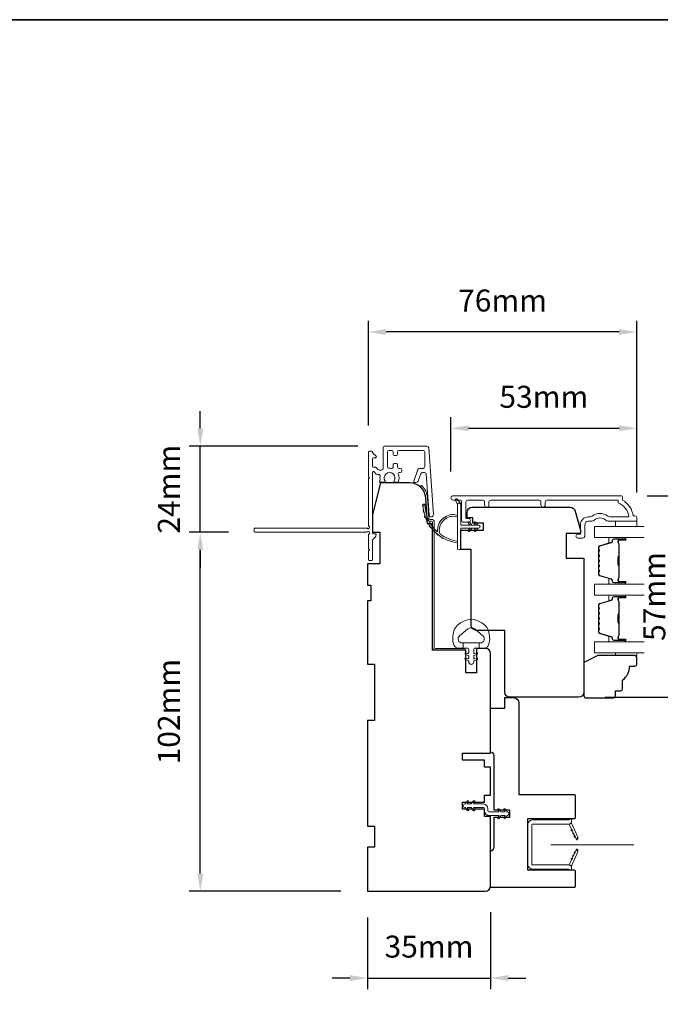
# Model space of a CAD drawing. Extents: x 3636 to 9706, y 3478 to 6021.
# Drawn here: x 8335 to 8517, y 4653 to 4933 of the extents above; entities that cross this region are included whole.
import ezdxf

# ---------------------------------------------------------------- set-up
doc = ezdxf.new("R2010")
doc.units = 0
doc.header["$LTSCALE"] = 250
doc.header["$MEASUREMENT"] = 0
doc.header["$PDMODE"] = 3
doc.header["$PDSIZE"] = -2
doc.linetypes.add('HIDDEN2', pattern=[0.1875, 0.125, -0.0625])
doc.layers.get('DEFPOINTS').update_dxf_attribs({"color": 2, "linetype": 'CONTINUOUS'})
for name, color, linetype, lineweight in [('6', 6, 'CONTINUOUS', 5), ('8', 7, 'CONTINUOUS', 35), ('Butal', 9, 'CONTINUOUS', 15), ('Dimensions', 2, 'CONTINUOUS', 15), ('Frame & Sash Cladding', 3, 'CONTINUOUS', 15), ('Glass', 1, 'CONTINUOUS', 15), ('Jamb Liner', 230, 'CONTINUOUS', 9), ('Next Gen Cladding', 142, 'CONTINUOUS', 20), ('Nylon Clip', 6, 'CONTINUOUS', 15), ('Retractable Screen Hardware', 200, 'CONTINUOUS', 15), ('Screen', 40, 'HIDDEN2', 9), ('Spacer Bar', 1, 'CONTINUOUS', 9), ('Weather-Strip', 6, 'CONTINUOUS', 9), ('Wood', 7, 'CONTINUOUS', 25)]:
    doc.layers.add(name, color=color, linetype=linetype, lineweight=lineweight)
doc.styles.add('MODERN', font='tahoma.ttf')
doc.styles.add('ROMANS', font='romans')
doc.dimstyles.new('LWDEC$0', dxfattribs={"dimscale": 5, "dimtxt": 2.5, "dimasz": 2, "dimexe": 1.25, "dimexo": 3, "dimgap": 2, "dimtad": 1, "dimtoh": 1, "dimzin": 1, "dimdsep": 46, "dimtxsty": 'MODERN', "dimcen": 0, "dimdle": 1.5, "dimadec": 0, "dimazin": 0, "dimtfac": 1, "dimtix": 1, "dimtmove": 0, "dimatfit": 3, "dimfxl": 0, "dimtzin": 0, "dimarcsym": 0})

# ---------------------------------------------------------------- blocks, each defined once
blk = doc.blocks.new('*D250')
at = {"layer": 'DEFPOINTS', "color": 0}
for p in [(8434.1, 4685.65), (8469.1, 4687.15), (8469.1, 4660.94)]:
    blk.add_point(p, dxfattribs=at)
at = {"layer": 'Dimensions', "color": 0, "lineweight": -2}
for p, q in [((8469.1, 4679.65), (8469.1, 4657.81)), ((8434.1, 4678.15), (8434.1, 4657.81)), ((8429.1, 4660.94), (8424.1, 4660.94)), ((8434.1, 4660.94), (8469.1, 4660.94)), ((8474.1, 4660.94), (8479.1, 4660.94))]:
    blk.add_line(p, q, dxfattribs=at)
at = {"layer": 'Dimensions', "color": 0}
for points in [[(8429.1, 4661.77), (8429.1, 4660.11), (8434.1, 4660.94)], [(8474.1, 4661.77), (8474.1, 4660.11), (8469.1, 4660.94)]]:
    blk.add_solid(points, dxfattribs=at)
at = {"layer": 'Dimensions', "color": 0, "insert": (8451.6, 4669.06), "char_height": 6.25, "attachment_point": 5, "style": 'ROMANS'}
blk.add_mtext('35mm', dxfattribs=at)
blk = doc.blocks.new('*D255')
at = {"layer": 'DEFPOINTS', "color": 0}
for p in [(8506.05, 4798.02), (8494.1, 4740.75), (8524.55, 4740.75)]:
    blk.add_point(p, dxfattribs=at)
at = {"layer": 'Dimensions', "color": 0, "lineweight": -2}
for p, q in [((8513.55, 4798.02), (8527.67, 4798.02)), ((8524.55, 4793.02), (8524.55, 4745.75)), ((8501.6, 4740.75), (8527.67, 4740.75))]:
    blk.add_line(p, q, dxfattribs=at)
at = {"layer": 'Dimensions', "color": 0}
for points in [[(8523.71, 4793.02), (8525.38, 4793.02), (8524.55, 4798.02)], [(8523.71, 4745.75), (8525.38, 4745.75), (8524.55, 4740.75)]]:
    blk.add_solid(points, dxfattribs=at)
at = {"layer": 'Dimensions', "color": 0, "insert": (8516.42, 4769.38), "char_height": 6.25, "attachment_point": 5, "rotation": 90, "style": 'ROMANS'}
blk.add_mtext('57mm', dxfattribs=at)
blk = doc.blocks.new('*D295')
at = {"layer": 'DEFPOINTS', "color": 0}
for p in [(8510.6, 4817.19), (8457.85, 4797.43), (8510.6, 4791.39)]:
    blk.add_point(p, dxfattribs=at)
at = {"layer": 'Dimensions', "color": 0, "lineweight": -2}
for p, q in [((8457.85, 4804.93), (8457.85, 4820.32)), ((8510.6, 4798.89), (8510.6, 4820.32)), ((8462.85, 4817.19), (8505.6, 4817.19))]:
    blk.add_line(p, q, dxfattribs=at)
at = {"layer": 'Dimensions', "color": 0}
for points in [[(8462.85, 4818.03), (8462.85, 4816.36), (8457.85, 4817.19)], [(8505.6, 4818.03), (8505.6, 4816.36), (8510.6, 4817.19)]]:
    blk.add_solid(points, dxfattribs=at)
at = {"layer": 'Dimensions', "color": 0, "insert": (8484.23, 4825.32), "char_height": 6.25, "attachment_point": 5, "style": 'ROMANS'}
blk.add_mtext('53mm', dxfattribs=at)
blk = doc.blocks.new('*D311')
at = {"layer": 'DEFPOINTS', "color": 0}
for p in [(8386.63, 4787.65), (8402.15, 4787.65), (8434.1, 4685.65)]:
    blk.add_point(p, dxfattribs=at)
at = {"layer": 'Dimensions', "color": 0, "lineweight": -2}
for p, q in [((8394.65, 4787.65), (8383.51, 4787.65)), ((8386.63, 4690.65), (8386.63, 4782.65)), ((8426.6, 4685.65), (8383.51, 4685.65))]:
    blk.add_line(p, q, dxfattribs=at)
at = {"layer": 'Dimensions', "color": 0}
for points in [[(8385.8, 4782.65), (8387.47, 4782.65), (8386.63, 4787.65)], [(8385.8, 4690.65), (8387.47, 4690.65), (8386.63, 4685.65)]]:
    blk.add_solid(points, dxfattribs=at)
at = {"layer": 'Dimensions', "color": 0, "insert": (8378.51, 4736.65), "char_height": 6.25, "attachment_point": 5, "rotation": 90, "style": 'ROMANS'}
blk.add_mtext('102mm', dxfattribs=at)
blk = doc.blocks.new('*D312')
at = {"layer": 'DEFPOINTS', "color": 0}
for p in [(8386.63, 4812.1), (8438.85, 4812.1), (8402.15, 4787.65)]:
    blk.add_point(p, dxfattribs=at)
at = {"layer": 'Dimensions', "color": 0, "lineweight": -2}
for p, q in [((8386.63, 4817.1), (8386.63, 4822.1)), ((8431.35, 4812.1), (8383.51, 4812.1)), ((8386.63, 4787.65), (8386.63, 4812.1)), ((8394.65, 4787.65), (8383.51, 4787.65)), ((8386.63, 4782.65), (8386.63, 4777.65))]:
    blk.add_line(p, q, dxfattribs=at)
at = {"layer": 'Dimensions', "color": 0}
for points in [[(8385.8, 4817.1), (8387.47, 4817.1), (8386.63, 4812.1)], [(8385.8, 4782.65), (8387.47, 4782.65), (8386.63, 4787.65)]]:
    blk.add_solid(points, dxfattribs=at)
at = {"layer": 'Dimensions', "color": 0, "insert": (8378.51, 4799.87), "char_height": 6.25, "attachment_point": 5, "rotation": 90, "style": 'ROMANS'}
blk.add_mtext('24mm', dxfattribs=at)
blk = doc.blocks.new('*D313')
at = {"layer": 'DEFPOINTS', "color": 0}
for p in [(8434.4, 4844.57), (8434.4, 4810.45), (8510.6, 4791.39)]:
    blk.add_point(p, dxfattribs=at)
at = {"layer": 'Dimensions', "color": 0, "lineweight": -2}
for p, q in [((8434.4, 4817.95), (8434.4, 4847.69)), ((8510.6, 4798.89), (8510.6, 4847.69)), ((8505.6, 4844.57), (8439.4, 4844.57))]:
    blk.add_line(p, q, dxfattribs=at)
at = {"layer": 'Dimensions', "color": 0}
for points in [[(8439.4, 4845.4), (8439.4, 4843.73), (8434.4, 4844.57)], [(8505.6, 4845.4), (8505.6, 4843.73), (8510.6, 4844.57)]]:
    blk.add_solid(points, dxfattribs=at)
at = {"layer": 'Dimensions', "color": 0, "insert": (8472.5, 4852.69), "char_height": 6.25, "attachment_point": 5, "style": 'ROMANS'}
blk.add_mtext('76mm', dxfattribs=at)

msp = doc.modelspace()

# ---------------------------------------------------------------- linework, layer by layer
at = {"layer": '6'}
for points in [[(8510.60064, 4790.76783), (8510.60064, 4789.26783), (8504.60065, 4789.26783), (8504.60065, 4790.76783)], [(8504.60065, 4753.37224), (8504.60065, 4752.61224), (8510.60064, 4752.61224), (8510.60064, 4753.37224)]]:
    msp.add_lwpolyline(points, close=True, dxfattribs=at)
msp.add_lwpolyline([(8468.49471, 4759.65922, 0.124214873), (8467.49945, 4761.23748, 0.399999981), (8459.69761, 4761.23748, 0.124214873), (8458.70235, 4759.65922, 0.139844637), (8458.55802, 4755.81925, 0.345454386), (8460.03949, 4754.65698), (8461.31057, 4754.65698), (8461.31057, 4756.18228), (8461.31057, 4754.65698), (8462.62562, 4754.65698, -0.414213562), (8462.87984, 4754.40276), (8462.87984, 4753.37774, -0.539650607), (8462.55844, 4753.16668), (8462.12969, 4753.35234, 1), (8461.95424, 4752.94715), (8462.74124, 4752.60636, -0.298996013), (8462.87984, 4752.3953), (8462.87984, 4751.87201, -0.539650607), (8462.55844, 4751.66095), (8462.12971, 4751.84661, 1), (8461.95423, 4751.44137), (8462.74124, 4751.10057, -0.298996013), (8462.87984, 4750.88951), (8462.87984, 4750.80941, 1), (8464.31722, 4750.80941), (8464.31722, 4750.88951, -0.298996013), (8464.45582, 4751.10057), (8465.24283, 4751.44137, 1), (8465.06735, 4751.84661), (8464.63874, 4751.661, -0.539650607), (8464.31722, 4751.87214), (8464.31722, 4752.39524, -0.298996013), (8464.45588, 4752.60638), (8465.24282, 4752.94715, 1), (8465.06736, 4753.35234), (8464.63874, 4753.16673, -0.539650607), (8464.31722, 4753.37787), (8464.31722, 4754.40276, -0.414213562), (8464.57144, 4754.65698), (8465.88649, 4754.65698), (8465.88649, 4756.18228), (8461.31057, 4756.18228), (8461.02898, 4756.18228, -0.700207539), (8460.29364, 4758.2026), (8462.61808, 4760.15304, -0.363970233), (8464.57898, 4760.15304), (8466.90342, 4758.2026, -0.700207539), (8466.16808, 4756.18228), (8465.88649, 4756.18228), (8465.88649, 4754.65698), (8467.15757, 4754.65698, 0.345454386), (8468.63904, 4755.81925, 0.139844637)], format="xyb", close=True, dxfattribs=at)
at = {"layer": '8', "linetype": 'Continuous'}
msp.add_lwpolyline([(7817.59866, 4933.31457), (8913.29268, 4933.31457), (8913.29268, 4499.39941), (7817.59866, 4499.39941)], close=True, dxfattribs=at)
at = {"layer": 'Butal'}
for points in [[(8507.15597, 4786.16785), (8502.97749, 4786.16785, 0.414213562), (8502.72749, 4785.91785), (8502.72749, 4784.59297), (8503.33783, 4784.77957, 0.329750547), (8503.60369, 4785.13885), (8503.60369, 4785.25785, -0.414213562), (8504.11369, 4785.76785), (8507.40597, 4785.76785), (8507.40597, 4785.91785, 0.414213562)], [(8507.15597, 4772.87003), (8502.97749, 4772.87003, -0.414213562), (8502.72749, 4773.12003), (8502.72749, 4774.44491), (8503.33783, 4774.25831, -0.329750547), (8503.60369, 4773.89903), (8503.60369, 4773.78003, 0.414213562), (8504.11369, 4773.27003), (8507.40597, 4773.27003), (8507.40597, 4773.12003, -0.414213562)], [(8507.15597, 4769.77004), (8502.97749, 4769.77004, 0.414213562), (8502.72749, 4769.52005), (8502.72749, 4768.19517), (8503.33783, 4768.38177, 0.329750547), (8503.60369, 4768.74105), (8503.60369, 4768.86005, -0.414213562), (8504.11369, 4769.37005), (8507.40597, 4769.37005), (8507.40597, 4769.52005, 0.414213562)], [(8507.15597, 4756.47223), (8502.97749, 4756.47223, -0.414213562), (8502.72749, 4756.72223), (8502.72749, 4758.04711), (8503.33783, 4757.86051, -0.329750547), (8503.60369, 4757.50123), (8503.60369, 4757.38223, 0.414213562), (8504.11369, 4756.87223), (8507.40597, 4756.87223), (8507.40597, 4756.72223, -0.414213562)]]:
    msp.add_lwpolyline(points, format="xyb", close=True, dxfattribs=at)
at = {"layer": 'Frame & Sash Cladding'}
msp.add_lwpolyline([(8484.63104, 4795.36789), (8484.63103, 4796.26788, -0.414215096), (8485.13103, 4796.76788), (8505.34829, 4796.76791), (8505.34829, 4795.97967, -0.283225667), (8508.36835, 4792.01783), (8502.9668, 4792.01783, -0.165435906), (8502.357, 4792.22527, 0.340182274), (8497.99264, 4792.22527, -0.165435906), (8497.38284, 4792.01783), (8496.8483, 4792.01783, 0.414213562), (8494.59831, 4789.76783), (8494.59831, 4787.06786), (8493.89831, 4787.06784, 1), (8493.89831, 4785.96784), (8495.34831, 4785.96786, 0.414213562), (8495.84831, 4786.46786), (8495.84831, 4789.76783, -0.414213562), (8496.8483, 4790.76783), (8497.84658, 4790.76783, 0.196124341), (8498.54606, 4791.05318, -0.407939995), (8501.80358, 4791.05318, 0.196124341), (8502.50306, 4790.76783), (8510.34828, 4790.76783, 0.414213562), (8510.59828, 4791.01783), (8510.59828, 4791.76783, 0.414213562), (8510.09828, 4792.26783), (8509.59828, 4792.26783, 0.23812491), (8506.59828, 4796.76782), (8506.59828, 4797.46789, 0.414213562), (8506.04829, 4798.01789), (8458.47609, 4798.01782, 1), (8458.47609, 4796.76782), (8460.3553, 4796.76782, -0.415215044), (8460.85701, 4796.26783), (8460.85703, 4791.0211, 0.415908562), (8461.40701, 4790.46792), (8462.80701, 4790.46792, 1), (8462.80701, 4791.56792), (8462.29903, 4791.56792, -0.414213041), (8462.09903, 4791.76792), (8462.09902, 4796.26782, -0.414213562), (8462.59902, 4796.76782), (8466.89528, 4796.76785, -0.415215837), (8467.39699, 4796.26785), (8467.397, 4795.36786, 1), (8468.63901, 4795.36786), (8468.63901, 4796.26785, -0.414213133), (8469.13901, 4796.76785), (8482.88902, 4796.76788, -0.414212029), (8483.38901, 4796.26788), (8483.38902, 4795.36788, 1)], format="xyb", close=True, dxfattribs=at)
at = {"layer": 'Glass', "color": 1}
for points in [[(8512.72954, 4789.26783), (8498.59649, 4789.26783), (8498.59649, 4786.16785), (8512.72954, 4786.16785)], [(8512.72954, 4769.77004), (8498.59649, 4769.77004), (8498.59649, 4772.87003), (8512.72954, 4772.87003)], [(8512.72954, 4753.37224), (8498.59649, 4753.37224), (8498.59649, 4756.47223), (8512.72954, 4756.47223)]]:
    msp.add_lwpolyline(points, dxfattribs=at)
at = {"layer": 'Jamb Liner'}
msp.add_lwpolyline([(8451.84794, 4791.29663, -0.393910476), (8451.59855, 4791.52919), (8451.18136, 4797.4954, 0.196170481), (8449.51348, 4800.88532, 1), (8449.18149, 4800.51145, -0.196170481), (8450.68257, 4797.46052), (8451.09977, 4791.49431, 0.393910476), (8451.84794, 4790.79663), (8452.34855, 4790.79663, -0.414213562), (8452.59855, 4790.54663), (8452.59855, 4754.8967, 0.414213562), (8453.34855, 4754.1467), (8461.59853, 4754.1467, 1), (8461.59853, 4754.6467), (8453.34855, 4754.6467, -0.414213562), (8453.09855, 4754.8967), (8453.09855, 4790.54663, 0.414213562), (8452.34855, 4791.29663)], format="xyb", close=True, dxfattribs=at)
at = {"layer": 'Next Gen Cladding'}
msp.add_lwpolyline([(8434.51404, 4789.35369, -0.255924141), (8434.39866, 4789.56435), (8434.39866, 4802.7966), (8434.69866, 4803.0966), (8434.39866, 4803.3966), (8434.39866, 4810.44659, -0.414213562), (8434.64866, 4810.69659), (8435.34866, 4810.69659, -0.414213562), (8435.59866, 4810.44659), (8435.59866, 4810.3037, 0.198912367), (8435.67188, 4810.12692), (8436.57543, 4809.22337, -0.668178638), (8436.39865, 4808.79659), (8435.84866, 4808.79659, 0.414213562), (8435.59866, 4808.54659), (8435.59866, 4806.3466, 0.414213562), (8435.84866, 4806.0966), (8436.40822, 4806.0966, -0.221694663), (8436.59973, 4806.0073), (8437.04621, 4805.47521, 0.221694663), (8437.42923, 4805.2966), (8438.09865, 4805.2966, 0.414213562), (8438.59865, 4805.7966), (8438.59865, 4811.84659, -0.414213562), (8438.84865, 4812.09659), (8451.01294, 4812.09659, -0.393910457), (8451.51172, 4811.63147), (8452.83984, 4792.63848, -0.999999993), (8451.64277, 4792.55477), (8450.83327, 4804.13116, 0.393910457), (8450.33449, 4804.59628), (8449.75458, 4804.59628, 0.320102524), (8449.28182, 4804.25906), (8448.66604, 4802.47071, -0.320102524), (8447.72053, 4801.79628), (8447.51516, 4801.79628, -0.515033843), (8447.27878, 4802.12767), (8448.42587, 4805.45906, -0.320102524), (8448.89863, 4805.79628), (8449.89863, 4805.79628, 0.414213562), (8450.39863, 4806.29627), (8450.39863, 4810.39659, 0.414213562), (8449.89863, 4810.89659), (8443.14864, 4810.89659, 0.414213562), (8442.64864, 4810.39659), (8442.64864, 4809.74659, -0.414213562), (8442.39864, 4809.49659), (8441.69864, 4809.49659, -0.414213562), (8441.44864, 4809.74659), (8441.44864, 4810.39659, 0.414213562), (8440.94865, 4810.89659), (8440.29865, 4810.89659, 0.414213562), (8439.79865, 4810.39659), (8439.79865, 4806.32505, 0.42331227), (8440.31413, 4805.82529, -0.050562305), (8440.86351, 4805.78673, 0.465267008), (8441.44864, 4806.27943), (8441.44864, 4806.9466, -0.414213562), (8441.69864, 4807.1966), (8442.39864, 4807.1966, -0.414213562), (8442.64864, 4806.9466), (8442.64864, 4806.29627, 0.414213562), (8443.14864, 4805.79628), (8443.39864, 4805.79628, -0.414213562), (8443.89864, 4805.29628), (8443.89864, 4805.09628, -0.414213562), (8443.39864, 4804.59628), (8443.10395, 4804.59628, 0.547449107), (8442.877, 4804.24144, -0.215174937), (8442.89687, 4801.9958, -0.297257975), (8442.66809, 4801.84661), (8441.87119, 4801.84661, -0.601931359), (8441.66437, 4802.23706, 1.887883091), (8439.13292, 4802.23706, -0.601931359), (8438.9261, 4801.84661), (8437.7861, 4801.84661, -0.636382378), (8437.59428, 4802.25693, 0.217737671), (8437.70413, 4802.65792, -0.079369899), (8437.70156, 4803.5192, 0.460504462), (8437.20759, 4804.0966), (8436.86966, 4804.0966, -0.221694663), (8436.48664, 4804.27521), (8436.04017, 4804.8073, 0.700207538), (8435.59866, 4804.6466), (8435.59866, 4787.39664, 0.414213562), (8435.84866, 4787.14664), (8436.34865, 4787.14664, -0.418413021), (8436.59863, 4786.89306, -0.195194253), (8436.30584, 4786.20027), (8435.67188, 4785.56631, 0.198912367), (8435.59866, 4785.38953), (8435.59866, 4779.89665, -0.414213562), (8435.34866, 4779.64665), (8434.64866, 4779.64665, -0.414213562), (8434.39866, 4779.89665), (8434.39866, 4782.34665), (8434.69866, 4782.64664), (8434.39866, 4782.94664), (8434.39866, 4786.92891, -0.255924141), (8434.51404, 4787.13958, 1.162287034), (8433.99338, 4787.7351, -0.220540236), (8433.80257, 4787.64663), (8402.14872, 4787.64663, -0.414213562), (8401.89872, 4787.89663), (8401.89872, 4788.59663, -0.414213562), (8402.14872, 4788.84663), (8433.80257, 4788.84663, -0.220540236), (8433.99338, 4788.75817, 1.162287034)], format="xyb", close=True, dxfattribs=at)
at = {"layer": 'Nylon Clip'}
msp.add_lwpolyline([(8462.84173, 4708.88027), (8462.48012, 4709.39669), (8463.58871, 4709.39669), (8464.15639, 4708.58595, 1), (8464.57672, 4708.88027), (8464.21512, 4709.39669), (8467.04859, 4709.39669, -0.414213562), (8467.34859, 4709.09669), (8467.34859, 4708.45679, 0.414213562), (8468.65869, 4707.1467), (8471.49216, 4707.1467), (8471.13056, 4706.63027, 1), (8471.55089, 4706.33596), (8472.11857, 4707.1467), (8473.22716, 4707.1467), (8472.86555, 4706.63027, 1), (8473.28589, 4706.33596), (8473.85357, 4707.1467), (8473.85857, 4707.1467, 1), (8473.85857, 4708.15679), (8473.85357, 4708.15679), (8473.28589, 4708.96754, 1), (8472.86555, 4708.67322), (8473.22716, 4708.15679), (8472.11857, 4708.15679), (8471.55089, 4708.96754, 1), (8471.13056, 4708.67322), (8471.49216, 4708.15679), (8468.65869, 4708.15679, -0.414213562), (8468.35869, 4708.45679), (8468.35869, 4709.09669, 0.414213562), (8467.04859, 4710.40679), (8464.21512, 4710.40679), (8464.57672, 4710.92322, 1), (8464.15639, 4711.21753), (8463.58871, 4710.40679), (8462.48012, 4710.40679), (8462.84173, 4710.92322, 1), (8462.42139, 4711.21753), (8461.85371, 4710.40679), (8461.84871, 4710.40679, 1), (8461.84871, 4709.39669), (8461.85371, 4709.39669), (8462.42139, 4708.58595, 0.999999993), (8462.84173, 4708.88027)], format="xyb", dxfattribs=at)
at = {"layer": 'Retractable Screen Hardware'}
for p, q in [((8492.58621, 4702.2488), (8492.5969, 4702.24954)), ((8492.68466, 4702.06133), (8492.67363, 4702.06133)), ((8493.13235, 4701.07759), (8493.14339, 4701.07759)), ((8493.14669, 4701.04684), (8493.15773, 4701.04684)), ((8493.33819, 4700.67184), (8493.34134, 4700.67184)), ((8493.85574, 4700.67184), (8493.85889, 4700.67184)), ((8493.01352, 4696.46119), (8493.02446, 4696.461))]:
    msp.add_line(p, q, dxfattribs=at)
for points in [[(8480.79857, 4704.4518, -0.414213562), (8481.04857, 4704.7018), (8491.33854, 4704.7018, 0.414213562), (8492.09854, 4705.4618), (8492.09854, 4706.17477), (8491.34854, 4705.9018), (8481.09856, 4705.9018, 0.414213562), (8479.59857, 4704.4018), (8479.59857, 4693.39182, 0.414213562), (8481.09856, 4691.89182), (8491.34854, 4691.89182), (8492.09854, 4691.61885), (8492.09854, 4692.34182, 0.414213562), (8491.34854, 4693.09182), (8481.04857, 4693.09182, -0.414213562), (8480.79857, 4693.34182)], [(8491.29123, 4704.69826, -0.266362112), (8491.5352, 4704.52635), (8493.30399, 4700.73318, 1), (8493.89309, 4701.00788), (8492.1324, 4704.7837, -0.169743343), (8492.0823, 4705.28276, -0.36402452)], [(8492.13273, 4703.22129, 1), (8492.34404, 4702.76814)], [(8492.55535, 4702.31498, 1), (8492.76666, 4701.86183)], [(8493.30864, 4700.71817), (8493.43512, 4700.3824, 0.826973111), (8493.91903, 4700.46616), (8493.92599, 4700.86481, -0.776206114)], [(8491.5352, 4693.26727, -0.266362112), (8491.29123, 4693.09536, -0.36402452), (8492.0823, 4692.51086, -0.169743343), (8492.1324, 4693.00992), (8493.89309, 4696.78574, 1), (8493.30399, 4697.06044)], [(8492.76666, 4695.93179, 1), (8492.55535, 4695.47863)], [(8493.18927, 4696.83809, 1), (8492.97796, 4696.38494)], [(8493.92599, 4696.92881), (8493.91903, 4697.32745, 0.826973111), (8493.43512, 4697.41122), (8493.30864, 4697.07545, -0.776206114)], [(8492.34404, 4695.02548, 1), (8492.13273, 4694.57233)]]:
    msp.add_lwpolyline(points, format="xyb", close=True, dxfattribs=at)
msp.add_lwpolyline([(8493.18927, 4700.95553), (8492.97796, 4701.40868, 1.000000007), (8493.18927, 4700.95553)], format="xyb", dxfattribs=at)
at = {"layer": 'Screen'}
msp.add_line((8603.57295, 4698.82478), (8486.19355, 4698.82565), dxfattribs=at)
at = {"layer": 'Spacer Bar'}
for points in [[(8499.7275, 4780.70048, -0.226276898), (8499.77458, 4780.79917), (8499.85962, 4780.86804, 0.476975533), (8499.85962, 4781.06543), (8499.77458, 4781.1343, -0.226276898), (8499.7275, 4781.233), (8499.7275, 4782.14827, -0.226276898), (8499.77458, 4782.24697), (8499.85962, 4782.31584, 0.476975533), (8499.85962, 4782.51323), (8499.77458, 4782.5821, -0.226276898), (8499.7275, 4782.68079), (8499.7275, 4783.30534, -0.329750547), (8500.08132, 4783.78349), (8503.34076, 4784.78001, 0.329750547), (8503.61369, 4785.14885), (8503.61369, 4785.26785, -0.414213562), (8504.11369, 4785.76785), (8507.40597, 4785.76785, -1), (8507.40597, 4785.38685), (8505.5422, 4785.38685, 0.414213562), (8505.3922, 4785.23685), (8505.3922, 4784.72492), (8505.2779, 4784.72492), (8505.2779, 4785.20115, -0.414213562), (8505.5779, 4785.50115), (8507.40597, 4785.50115, 1), (8507.40597, 4785.65355), (8504.11369, 4785.65355, 0.414213562), (8503.72799, 4785.26785), (8503.72799, 4785.14885, -0.329750547), (8503.37418, 4784.6707), (8500.11474, 4783.67419, 0.329750547), (8499.8418, 4783.30534), (8499.8418, 4782.68079, 0.226276898), (8499.84651, 4782.67092), (8499.93155, 4782.60206, -0.476975533), (8499.93155, 4782.22701), (8499.84651, 4782.15814, 0.226276898), (8499.8418, 4782.14827), (8499.8418, 4781.233, 0.226276898), (8499.84651, 4781.22313), (8499.93155, 4781.15426, -0.476975533), (8499.93155, 4780.77921), (8499.84651, 4780.71035, 0.226276898), (8499.8418, 4780.70048), (8499.84189, 4779.78665, 0.256632871), (8499.84651, 4779.77533), (8499.93155, 4779.70646, -0.476975533), (8499.93155, 4779.33141), (8499.84651, 4779.26255, 0.226276898), (8499.8418, 4779.25268), (8499.84189, 4778.33886, 0.256632871), (8499.84651, 4778.32753), (8499.93155, 4778.25867, -0.476975533), (8499.93155, 4777.88362), (8499.84651, 4777.81475, 0.226276898), (8499.8418, 4777.80488), (8499.84189, 4776.89106, 0.256632871), (8499.84651, 4776.87974), (8499.93155, 4776.81087, -0.476975533), (8499.93155, 4776.43582), (8499.84651, 4776.36695, 0.226276898), (8499.8418, 4776.35708), (8499.8418, 4775.73253, 0.329750547), (8500.11474, 4775.36369), (8503.37418, 4774.36718, -0.329750547), (8503.72799, 4773.88903), (8503.72799, 4773.77003, 0.414213562), (8504.11369, 4773.38433), (8507.40597, 4773.38433, 1), (8507.40597, 4773.53673), (8505.5779, 4773.53673, -0.414213562), (8505.2779, 4773.83673), (8505.2779, 4774.31296), (8505.3922, 4774.31296), (8505.3922, 4773.80103, 0.414213562), (8505.5422, 4773.65103), (8507.40597, 4773.65103, -1), (8507.40597, 4773.27003), (8504.11369, 4773.27003, -0.414213562), (8503.61369, 4773.77003), (8503.61369, 4773.88903, 0.329750547), (8503.34076, 4774.25787), (8500.08132, 4775.25438, -0.329750547), (8499.7275, 4775.73253), (8499.7275, 4776.35708, -0.226276898), (8499.77458, 4776.45578), (8499.85962, 4776.52465, 0.476975533), (8499.85962, 4776.72204), (8499.77458, 4776.79091, -0.226276898), (8499.7275, 4776.88961), (8499.7275, 4777.80488, -0.226276898), (8499.77458, 4777.90358), (8499.85962, 4777.97245, 0.476975533), (8499.85962, 4778.16984), (8499.77458, 4778.23871, -0.226276898), (8499.7275, 4778.3374), (8499.7275, 4779.25268, -0.226276898), (8499.77458, 4779.35138), (8499.85962, 4779.42024, 0.476975533), (8499.85962, 4779.61764), (8499.77458, 4779.6865, -0.226276898), (8499.7275, 4779.7852)], [(8505.443, 4785.1681), (8505.443, 4784.53664, 0.229069831), (8505.51721, 4784.37606, -0.224481356), (8505.58218, 4784.23865), (8505.58218, 4780.95789, -0.289639526), (8505.48061, 4780.79725, 0.272735956), (8505.3287, 4780.5729), (8505.3287, 4778.46498, 0.272736089), (8505.48061, 4778.24062, -0.289639526), (8505.58218, 4778.07999), (8505.58218, 4774.79923, -0.224481356), (8505.51721, 4774.66182, 0.229069832), (8505.443, 4774.50124), (8505.443, 4773.86978), (8505.3922, 4773.86978), (8505.3922, 4774.50082, -0.228584965), (8505.48497, 4774.70108, 0.224481356), (8505.53138, 4774.79923), (8505.53138, 4778.07999, 0.289639526), (8505.45883, 4778.19473, -0.274141273), (8505.2779, 4778.46346), (8505.2779, 4780.57442, -0.274141273), (8505.45883, 4780.84315, 0.289639526), (8505.53138, 4780.95789), (8505.53138, 4784.23865, 0.224481356), (8505.48497, 4784.3368, -0.228584965), (8505.3922, 4784.53706), (8505.3922, 4785.1681)], [(8499.7275, 4764.30267, -0.226276898), (8499.77458, 4764.40137), (8499.85962, 4764.47024, 0.476975533), (8499.85962, 4764.66763), (8499.77458, 4764.7365, -0.226276898), (8499.7275, 4764.8352), (8499.7275, 4765.75047, -0.226276898), (8499.77458, 4765.84917), (8499.85962, 4765.91803, 0.476975533), (8499.85962, 4766.11543), (8499.77458, 4766.1843, -0.226276898), (8499.7275, 4766.28299), (8499.7275, 4766.90754, -0.329750547), (8500.08132, 4767.38569), (8503.34076, 4768.3822, 0.329750547), (8503.61369, 4768.75105), (8503.61369, 4768.87005, -0.414213562), (8504.11369, 4769.37005), (8507.40597, 4769.37005, -1), (8507.40597, 4768.98905), (8505.5422, 4768.98905, 0.414213562), (8505.3922, 4768.83905), (8505.3922, 4768.32712), (8505.2779, 4768.32712), (8505.2779, 4768.80335, -0.414213562), (8505.5779, 4769.10335), (8507.40597, 4769.10335, 1), (8507.40597, 4769.25575), (8504.11369, 4769.25575, 0.414213562), (8503.72799, 4768.87005), (8503.72799, 4768.75105, -0.329750547), (8503.37418, 4768.2729), (8500.11474, 4767.27639, 0.329750547), (8499.8418, 4766.90754), (8499.8418, 4766.28299, 0.226276898), (8499.84651, 4766.27312), (8499.93155, 4766.20426, -0.476975533), (8499.93155, 4765.82921), (8499.84651, 4765.76034, 0.226276898), (8499.8418, 4765.75047), (8499.8418, 4764.8352, 0.226276898), (8499.84651, 4764.82533), (8499.93155, 4764.75646, -0.476975533), (8499.93155, 4764.38141), (8499.84651, 4764.31254, 0.226276898), (8499.8418, 4764.30267), (8499.84189, 4763.38885, 0.256632871), (8499.84651, 4763.37753), (8499.93155, 4763.30866, -0.476975533), (8499.93155, 4762.93361), (8499.84651, 4762.86475, 0.226276898), (8499.8418, 4762.85488), (8499.84189, 4761.94106, 0.256632871), (8499.84651, 4761.92973), (8499.93155, 4761.86087, -0.476975533), (8499.93155, 4761.48582), (8499.84651, 4761.41695, 0.226276898), (8499.8418, 4761.40708), (8499.84189, 4760.49326, 0.256632871), (8499.84651, 4760.48193), (8499.93155, 4760.41307, -0.476975533), (8499.93155, 4760.03802), (8499.84651, 4759.96915, 0.226276898), (8499.8418, 4759.95928), (8499.8418, 4759.33473, 0.329750547), (8500.11474, 4758.96589), (8503.37418, 4757.96938, -0.329750547), (8503.72799, 4757.49123), (8503.72799, 4757.37223, 0.414213562), (8504.11369, 4756.98653), (8507.40597, 4756.98653, 1), (8507.40597, 4757.13893), (8505.5779, 4757.13893, -0.414213562), (8505.2779, 4757.43893), (8505.2779, 4757.91515), (8505.3922, 4757.91515), (8505.3922, 4757.40323, 0.414213562), (8505.5422, 4757.25323), (8507.40597, 4757.25323, -1), (8507.40597, 4756.87223), (8504.11369, 4756.87223, -0.414213562), (8503.61369, 4757.37223), (8503.61369, 4757.49123, 0.329750547), (8503.34076, 4757.86007), (8500.08132, 4758.85658, -0.329750547), (8499.7275, 4759.33473), (8499.7275, 4759.95928, -0.226276898), (8499.77458, 4760.05798), (8499.85962, 4760.12685, 0.476975533), (8499.85962, 4760.32424), (8499.77458, 4760.39311, -0.226276898), (8499.7275, 4760.4918), (8499.7275, 4761.40708, -0.226276898), (8499.77458, 4761.50578), (8499.85962, 4761.57464, 0.476975533), (8499.85962, 4761.77204), (8499.77458, 4761.8409, -0.226276898), (8499.7275, 4761.9396), (8499.7275, 4762.85488, -0.226276898), (8499.77458, 4762.95357), (8499.85962, 4763.02244, 0.476975533), (8499.85962, 4763.21984), (8499.77458, 4763.2887, -0.226276898), (8499.7275, 4763.3874)], [(8505.443, 4768.77029), (8505.443, 4768.13884, 0.229069831), (8505.51721, 4767.97826, -0.224481356), (8505.58218, 4767.84085), (8505.58218, 4764.56008, -0.289639526), (8505.48061, 4764.39945, 0.272735956), (8505.3287, 4764.17509), (8505.3287, 4762.06718, 0.272736089), (8505.48061, 4761.84282, -0.289639526), (8505.58218, 4761.68219), (8505.58218, 4758.40143, -0.224481356), (8505.51721, 4758.26402, 0.229069832), (8505.443, 4758.10343), (8505.443, 4757.47198), (8505.3922, 4757.47198), (8505.3922, 4758.10302, -0.228584965), (8505.48497, 4758.30328, 0.224481356), (8505.53138, 4758.40143), (8505.53138, 4761.68219, 0.289639526), (8505.45883, 4761.79693, -0.274141273), (8505.2779, 4762.06566), (8505.2779, 4764.17662, -0.274141273), (8505.45883, 4764.44535, 0.289639526), (8505.53138, 4764.56008), (8505.53138, 4767.84085, 0.224481356), (8505.48497, 4767.939, -0.228584965), (8505.3922, 4768.13926), (8505.3922, 4768.77029)]]:
    msp.add_lwpolyline(points, format="xyb", close=True, dxfattribs=at)
for points in [[(8505.53137, 4780.95693, 0.001885081), (8505.53138, 4780.95789), (8505.53138, 4784.23865, 0.224481356), (8505.48497, 4784.3368, -0.228584965), (8505.3922, 4784.53706), (8505.3922, 4785.1681), (8505.443, 4785.1681), (8505.443, 4784.53664, 0.229069831), (8505.51721, 4784.37606, -0.224481356), (8505.58218, 4784.23865), (8505.58218, 4780.95789, 0.214245157), (8505.59869, 4780.92111, -0.214245157), (8505.65838, 4780.78821), (8505.65838, 4778.24966, -0.214245157), (8505.59869, 4778.11677, 0.214245157), (8505.58218, 4778.07999), (8505.58218, 4774.79923, -0.224481356), (8505.51721, 4774.66182, 0.229069832), (8505.443, 4774.50124), (8505.443, 4773.86978), (8505.3922, 4773.86978), (8505.3922, 4774.50082, -0.228584965), (8505.48497, 4774.70108, 0.224481356), (8505.53138, 4774.79923), (8505.53138, 4778.07999, -0.214245157), (8505.56495, 4778.15474, 0.214245157), (8505.60758, 4778.24966), (8505.60758, 4780.78821, 0.214245157), (8505.56495, 4780.88314, -0.214245157), (8505.53138, 4780.95789)], [(8505.53137, 4764.55913, 0.001885081), (8505.53138, 4764.56008), (8505.53138, 4767.84085, 0.224481356), (8505.48497, 4767.939, -0.228584965), (8505.3922, 4768.13926), (8505.3922, 4768.77029), (8505.443, 4768.77029), (8505.443, 4768.13884, 0.229069831), (8505.51721, 4767.97826, -0.224481356), (8505.58218, 4767.84085), (8505.58218, 4764.56008, 0.214245157), (8505.59869, 4764.52331, -0.214245157), (8505.65838, 4764.39041), (8505.65838, 4761.85186, -0.214245157), (8505.59869, 4761.71897, 0.214245157), (8505.58218, 4761.68219), (8505.58218, 4758.40143, -0.224481356), (8505.51721, 4758.26402, 0.229069832), (8505.443, 4758.10343), (8505.443, 4757.47198), (8505.3922, 4757.47198), (8505.3922, 4758.10302, -0.228584965), (8505.48497, 4758.30328, 0.224481356), (8505.53138, 4758.40143), (8505.53138, 4761.68219, -0.214245157), (8505.56495, 4761.75694, 0.214245157), (8505.60758, 4761.85186), (8505.60758, 4764.39041, 0.214245157), (8505.56495, 4764.48534, -0.214245157), (8505.53138, 4764.56008)]]:
    msp.add_lwpolyline(points, format="xyb", dxfattribs=at)
at = {"layer": 'Weather-Strip'}
for points in [[(8459.69748, 4795.50757), (8459.10682, 4796.74318, -1), (8459.64594, 4797.00648), (8460.51591, 4795.76595, 0.732950702)], [(8449.94927, 4794.75467, -0.017679217), (8449.9075, 4795.54671, 0.455609357)], [(8454.65198, 4787.19709, -0.171884432), (8454.63363, 4787.22498, -0.583171165), (8459.69748, 4792.00384), (8459.69748, 4792.52438, 0.519556376), (8454.03209, 4787.81973, -0.678593664), (8453.94877, 4787.77857, -0.20774305), (8450.40754, 4795.54847, 0.408958169), (8450.35755, 4795.59757), (8449.95749, 4795.59757, 0.419299285), (8449.9075, 4795.54671, 0.372377705), (8459.69748, 4784.61315), (8459.69748, 4785.11744, -0.129409956)], [(8450.19466, 4793.21178, -0.017637855), (8450.04356, 4793.98851, 0.446076526)], [(8465.64747, 4788.78759), (8460.59748, 4788.78759), (8460.59748, 4783.0476, -1), (8459.69748, 4783.0476), (8459.69748, 4795.50757, -1), (8460.59748, 4795.50757), (8460.59748, 4789.68758), (8465.64747, 4789.68758, -1)], [(8450.65211, 4791.71762, -0.017586676), (8450.39523, 4792.46362, 0.436337502)], [(8451.31293, 4790.30117, -0.017525905), (8450.95601, 4791.00176, 0.426582598)], [(8452.16444, 4788.98997, -0.01745643), (8451.71529, 4789.63153, 0.41699381)], [(8453.19028, 4787.80954, -0.017379824), (8452.65855, 4788.37981, 0.407742851)], [(8462.79415, 4790.23132), (8463.17488, 4789.68758), (8463.79747, 4789.68758), (8463.21192, 4790.52384, 1)], [(8462.79415, 4788.24385), (8463.17488, 4788.78759), (8463.79747, 4788.78759), (8463.21192, 4787.95132, -1)], [(8464.44415, 4790.23132), (8464.82487, 4789.68758), (8465.44747, 4789.68758), (8464.86191, 4790.52384, 1)], [(8464.44415, 4788.24385), (8464.82487, 4788.78759), (8465.44747, 4788.78759), (8464.86191, 4787.95132, -1)], [(8454.37072, 4786.78293, -0.017298312), (8453.76758, 4787.27129, 0.3989898)], [(8455.68297, 4785.93022, -0.017214687), (8455.02089, 4786.32786, 0.39088213)]]:
    msp.add_lwpolyline(points, format="xyb", close=True, dxfattribs=at)
at = {"layer": 'Wood'}
for points in [[(8469.09845, 4712.89679), (8469.09845, 4720.89677), (8467.34845, 4720.89677), (8467.34845, 4722.89677), (8461.09846, 4722.89677), (8461.09846, 4724.89677), (8469.09845, 4724.89677), (8469.09845, 4753.14671, 0.414213562), (8467.59845, 4754.64671), (8465.09846, 4754.64671), (8465.09846, 4747.64672), (8462.09846, 4747.64672), (8462.09846, 4751.95986), (8462.09846, 4751.95986), (8462.09846, 4754.14671), (8452.59848, 4754.14671), (8452.59848, 4790.0289), (8451.21161, 4790.0289), (8450.69194, 4797.46053, 0.393910476), (8446.20291, 4801.64661), (8437.84851, 4801.64661), (8435.59852, 4792.64663), (8435.59852, 4787.64664), (8437.59851, 4787.64664), (8437.59851, 4778.64666), (8434.09852, 4778.64666), (8434.09852, 4772.64667), (8435.09852, 4772.64667), (8435.09852, 4768.14668), (8434.09852, 4768.14668), (8434.09852, 4750.14672), (8436.09851, 4750.14672), (8436.09851, 4734.14675), (8434.09852, 4734.14675), (8434.09852, 4704.14681), (8436.09851, 4704.14681), (8436.09851, 4698.14682), (8434.09852, 4698.14682), (8434.09852, 4685.64684), (8467.59845, 4685.64684, 0.414213562), (8469.09845, 4687.14684), (8469.09845, 4706.8968), (8467.34845, 4706.8968), (8467.34845, 4708.8968), (8461.09846, 4708.8968), (8461.09846, 4710.89679), (8467.34845, 4710.89679), (8467.34845, 4712.89679)], [(8504.60065, 4741.11227), (8504.60065, 4742.61226), (8506.10065, 4742.61226, 0.414213562), (8506.60064, 4743.11226), (8506.60064, 4745.61226, 0.236067977), (8508.60064, 4749.61225), (8510.10064, 4749.61225, 0.414213562), (8510.60064, 4750.11225), (8510.60064, 4752.11225, 0.414213562), (8510.10064, 4752.61224), (8499.60066, 4752.61224), (8495.60067, 4750.61225), (8495.60067, 4741.11227, 0.414213562), (8496.10067, 4740.61227), (8504.10065, 4740.61227, 0.414213562)], [(8493.09847, 4706.3968, -0.414213562), (8492.84847, 4706.1468), (8479.5985, 4706.1468), (8479.5985, 4691.64683), (8492.84847, 4691.64683, -0.414213562), (8493.09847, 4691.39683), (8493.09847, 4686.89684, -0.414213562), (8492.84847, 4686.64684), (8469.09852, 4686.64684), (8469.09852, 4697.14682, 0.414213562), (8470.09852, 4698.14681), (8470.09852, 4706.6468), (8474.59851, 4706.6468), (8474.59851, 4708.64679), (8470.09852, 4708.64679), (8470.09852, 4724.14676, 0.414213562), (8469.09852, 4725.14676), (8469.09852, 4737.64673), (8473.09851, 4737.64673), (8473.09851, 4740.64673), (8475.59851, 4740.64673, -0.414213562), (8477.0985, 4739.14673), (8477.0985, 4713.14678), (8492.84847, 4713.14678, -0.414213562), (8493.09847, 4712.89678)]]:
    msp.add_lwpolyline(points, format="xyb", close=True, dxfattribs=at)
msp.add_lwpolyline([(8467.09878, 4790.24649), (8464.09877, 4790.24649), (8464.09877, 4791.74643), (8462.39877, 4791.74643), (8462.39877, 4793.24642, -0.414213562), (8463.89877, 4794.74642), (8491.70843, 4794.74642, -0.339454259), (8493.15732, 4793.63465), (8494.60109, 4788.24643), (8494.60109, 4787.24643), (8492.60109, 4787.24643), (8490.60109, 4787.24643), (8490.60109, 4780.25084), (8495.60101, 4780.25084), (8495.60053, 4742.24652, -0.414213562), (8494.10053, 4740.74652), (8474.59966, 4740.74652, -0.414213562), (8473.09967, 4742.24652), (8473.10015, 4759.74695), (8465.09869, 4759.74695, -0.414213562), (8463.59869, 4761.24694), (8463.59869, 4782.74644), (8460.59879, 4782.74644), (8460.59879, 4788.2465), (8467.09878, 4788.2461), (8467.09878, 4790.24609), (8467.09878, 4790.24649)], format="xyb", dxfattribs=at)

# ---------------------------------------------------------------- dimensions: what is measured, and where the dimension line sits
at = {"layer": 'Dimensions'}
for base, p1, p2, picture, middle in [((8434.39866, 4844.56605), (8510.59849, 4791.39282), (8434.39866, 4810.44659), '*D313', (8472.49857, 4852.69105)), ((8510.59842, 4817.19324), (8457.85232, 4797.42975), (8510.59842, 4791.39282), '*D295', (8484.22537, 4825.31824)), ((8469.09859, 4660.9388), (8434.09866, 4685.64684), (8469.09859, 4687.14684), '*D250', (8451.59862, 4669.0638))]:
    dim = msp.add_linear_dim(base=base, p1=p1, p2=p2, dimstyle='LWDEC$0', override={"dimscale": 2.5, "dimexe": 1.25, "dimexo": 3, "dimgap": 2, "dimdec": 0, "dimzin": 11, "dimpost": 'mm', "dimtxsty": 'ROMANS', "dimadec": 2, "dimtdec": 0, "dimfxl": 1.25, "dimfrac": 2, "dimarcsym": 1}, dxfattribs=at)
    dim.commit()
    dim.dimension.update_dxf_attribs({"geometry": picture, "text_midpoint": middle})
for base, p1, p2, picture, middle in [((8386.63339, 4812.09659), (8402.14872, 4787.64663), (8438.84865, 4812.09659), '*D312', (8378.50839, 4799.87161)), ((8524.54543, 4740.74652), (8506.04829, 4798.01789), (8494.09896, 4740.74652), '*D255', (8516.42043, 4769.38221)), ((8386.63325, 4787.64663), (8434.09873, 4685.64684), (8402.14872, 4787.64663), '*D311', (8378.50825, 4736.64674))]:
    dim = msp.add_linear_dim(base=base, p1=p1, p2=p2, angle=90, dimstyle='LWDEC$0', override={"dimscale": 2.5, "dimexe": 1.25, "dimexo": 3, "dimgap": 2, "dimdec": 0, "dimzin": 11, "dimpost": 'mm', "dimtxsty": 'ROMANS', "dimadec": 2, "dimtdec": 0, "dimfxl": 1.25, "dimfrac": 2, "dimarcsym": 1}, dxfattribs=at)
    dim.commit()
    dim.dimension.update_dxf_attribs({"geometry": picture, "text_midpoint": middle})

doc.saveas('drawing.dxf')
